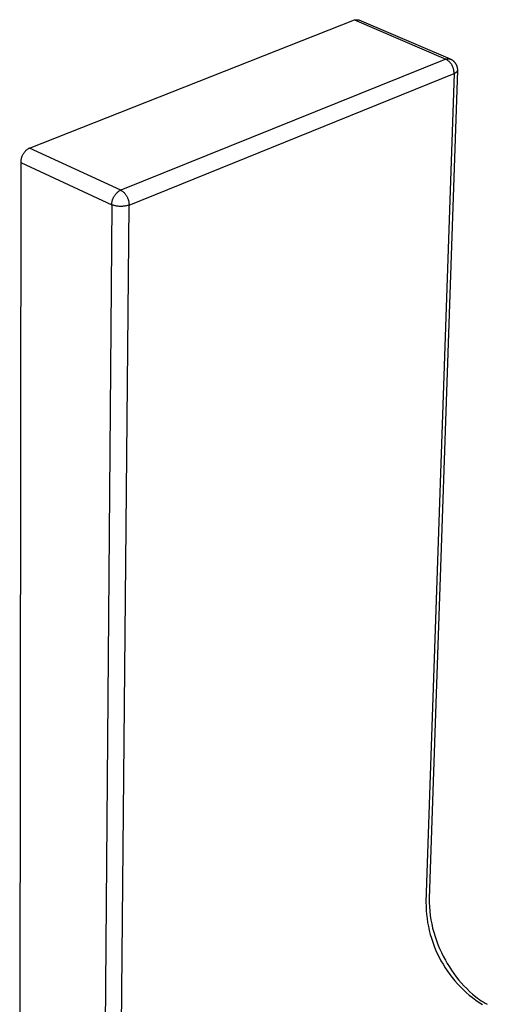
# Model space of a CAD drawing. Units: millimetres. Extents: x -164 to 230, y -118 to 173.
# Drawn here: x -142 to -120, y -53 to -7 of the extents above; entities that cross this region are included whole.
import ezdxf

# ---------------------------------------------------------------- set-up
doc = ezdxf.new("R2010")
doc.units = ezdxf.units.MM
doc.header["$MEASUREMENT"] = 0
doc.layers.add('Default', color=7, linetype='Continuous', true_color=0x000000)

msp = doc.modelspace()

# ---------------------------------------------------------------- linework, layer by layer
at = {"layer": 'Default', "color": 7, "true_color": 0xffffff}
for p, q in [((-141.252, -12.674), (-126.047, -6.669)), ((-126.047, -6.669), (-125.844, -6.665)), ((-126.047, -6.669), (-121.766, -8.512)), ((-125.844, -6.665), (-121.573, -8.503)), ((-121.766, -8.512), (-136.985, -14.642)), ((-121.766, -8.512), (-121.757, -8.509)), ((-121.744, -8.525), (-121.766, -8.512)), ((-121.757, -8.509), (-121.749, -8.506)), ((-121.749, -8.506), (-121.74, -8.503)), ((-121.722, -8.539), (-121.744, -8.525)), ((-121.74, -8.503), (-121.732, -8.5)), ((-121.732, -8.5), (-121.723, -8.497)), ((-121.723, -8.497), (-121.714, -8.495)), ((-121.701, -8.554), (-121.722, -8.539)), ((-121.714, -8.495), (-121.705, -8.494)), ((-121.705, -8.494), (-121.696, -8.492)), ((-121.681, -8.569), (-121.701, -8.554)), ((-121.696, -8.492), (-121.687, -8.491)), ((-121.687, -8.491), (-121.678, -8.49)), ((-121.661, -8.585), (-121.681, -8.569)), ((-121.678, -8.49), (-121.669, -8.489)), ((-121.669, -8.489), (-121.66, -8.489)), ((-121.641, -8.601), (-121.661, -8.585)), ((-121.66, -8.489), (-121.651, -8.489)), ((-121.651, -8.489), (-121.642, -8.49)), ((-121.642, -8.49), (-121.633, -8.49)), ((-121.623, -8.618), (-121.641, -8.601)), ((-121.633, -8.49), (-121.624, -8.491)), ((-121.624, -8.491), (-121.615, -8.493)), ((-121.604, -8.636), (-121.623, -8.618)), ((-121.615, -8.493), (-121.606, -8.494)), ((-121.606, -8.494), (-121.597, -8.496)), ((-121.587, -8.654), (-121.604, -8.636)), ((-121.597, -8.496), (-121.588, -8.498)), ((-121.588, -8.498), (-121.58, -8.501)), ((-121.57, -8.673), (-121.587, -8.654)), ((-121.58, -8.501), (-121.571, -8.504)), ((-121.571, -8.504), (-121.563, -8.507)), ((-121.553, -8.693), (-121.57, -8.673)), ((-121.563, -8.507), (-121.545, -8.515)), ((-121.538, -8.713), (-121.553, -8.693)), ((-121.545, -8.515), (-121.529, -8.523)), ((-121.523, -8.734), (-121.538, -8.713)), ((-121.529, -8.523), (-121.512, -8.532)), ((-121.509, -8.755), (-121.523, -8.734)), ((-121.512, -8.532), (-121.496, -8.542)), ((-121.495, -8.776), (-121.509, -8.755)), ((-121.496, -8.542), (-121.48, -8.552)), ((-121.48, -8.552), (-121.464, -8.563)), ((-121.464, -8.563), (-121.449, -8.574)), ((-121.449, -8.574), (-121.434, -8.586)), ((-121.434, -8.586), (-121.419, -8.598)), ((-121.419, -8.598), (-121.405, -8.61)), ((-121.405, -8.61), (-121.392, -8.624)), ((-121.392, -8.624), (-121.378, -8.637)), ((-121.378, -8.637), (-121.366, -8.651)), ((-121.366, -8.651), (-121.354, -8.666)), ((-121.354, -8.666), (-121.342, -8.681)), ((-121.342, -8.681), (-121.331, -8.696)), ((-121.331, -8.696), (-121.32, -8.712)), ((-121.32, -8.712), (-121.31, -8.728)), ((-121.31, -8.728), (-121.301, -8.744)), ((-121.301, -8.744), (-121.292, -8.761)), ((-136.598, -15.343), (-121.389, -9.19)), ((-121.389, -9.19), (-122.702, -47.982)), ((-121.231, -9.042), (-122.553, -47.806)), ((-121.482, -8.799), (-121.495, -8.776)), ((-121.47, -8.821), (-121.482, -8.799)), ((-121.459, -8.844), (-121.47, -8.821)), ((-121.449, -8.867), (-121.459, -8.844)), ((-121.439, -8.891), (-121.449, -8.867)), ((-121.43, -8.915), (-121.439, -8.891)), ((-121.422, -8.939), (-121.43, -8.915)), ((-121.415, -8.963), (-121.422, -8.939)), ((-121.409, -8.988), (-121.415, -8.963)), ((-121.403, -9.013), (-121.409, -8.988)), ((-121.399, -9.038), (-121.403, -9.013)), ((-121.395, -9.063), (-121.399, -9.038)), ((-121.392, -9.088), (-121.395, -9.063)), ((-121.39, -9.114), (-121.392, -9.088)), ((-121.389, -9.139), (-121.39, -9.114)), ((-121.389, -9.165), (-121.389, -9.139)), ((-121.389, -9.19), (-121.389, -9.165)), ((-121.382, -9.188), (-121.389, -9.19)), ((-121.375, -9.186), (-121.382, -9.188)), ((-121.368, -9.184), (-121.375, -9.186)), ((-121.361, -9.182), (-121.368, -9.184)), ((-121.354, -9.179), (-121.361, -9.182)), ((-121.348, -9.176), (-121.354, -9.179)), ((-121.341, -9.173), (-121.348, -9.176)), ((-121.335, -9.17), (-121.341, -9.173)), ((-121.328, -9.166), (-121.335, -9.17)), ((-121.322, -9.162), (-121.328, -9.166)), ((-121.316, -9.158), (-121.322, -9.162)), ((-121.31, -9.154), (-121.316, -9.158)), ((-121.304, -9.149), (-121.31, -9.154)), ((-121.299, -9.145), (-121.304, -9.149)), ((-121.293, -9.14), (-121.299, -9.145)), ((-121.288, -9.135), (-121.293, -9.14)), ((-121.292, -8.761), (-121.283, -8.778)), ((-121.283, -9.13), (-121.288, -9.135)), ((-121.283, -8.778), (-121.275, -8.795)), ((-121.278, -9.124), (-121.283, -9.13)), ((-121.273, -9.119), (-121.278, -9.124)), ((-121.275, -8.795), (-121.268, -8.813)), ((-121.269, -9.113), (-121.273, -9.119)), ((-121.264, -9.107), (-121.269, -9.113)), ((-121.268, -8.813), (-121.262, -8.83)), ((-121.26, -9.101), (-121.264, -9.107)), ((-121.262, -8.83), (-121.256, -8.848)), ((-121.256, -9.095), (-121.26, -9.101)), ((-121.256, -8.848), (-121.25, -8.866)), ((-121.252, -9.089), (-121.256, -9.095)), ((-121.249, -9.083), (-121.252, -9.089)), ((-121.25, -8.866), (-121.246, -8.885)), ((-121.246, -9.076), (-121.249, -9.083)), ((-121.246, -8.885), (-121.242, -8.903)), ((-121.243, -9.069), (-121.246, -9.076)), ((-121.24, -9.063), (-121.243, -9.069)), ((-121.242, -8.903), (-121.238, -8.922)), ((-121.237, -9.056), (-121.24, -9.063)), ((-121.238, -8.922), (-121.235, -8.941)), ((-121.235, -9.049), (-121.237, -9.056)), ((-121.235, -8.941), (-121.233, -8.959)), ((-121.233, -9.042), (-121.235, -9.049)), ((-121.233, -8.959), (-121.232, -8.978)), ((-121.231, -9.035), (-121.233, -9.042)), ((-121.232, -8.978), (-121.231, -8.997)), ((-121.231, -8.997), (-121.23, -9.016)), ((-121.23, -9.016), (-121.231, -9.035)), ((-141.51, -12.891), (-141.526, -12.912)), ((-141.494, -12.87), (-141.51, -12.891)), ((-141.477, -12.85), (-141.494, -12.87)), ((-141.46, -12.831), (-141.477, -12.85)), ((-141.441, -12.812), (-141.46, -12.831)), ((-141.423, -12.794), (-141.441, -12.812)), ((-141.403, -12.776), (-141.423, -12.794)), ((-141.383, -12.76), (-141.403, -12.776)), ((-141.363, -12.743), (-141.383, -12.76)), ((-141.341, -12.728), (-141.363, -12.743)), ((-141.32, -12.713), (-141.341, -12.728)), ((-141.298, -12.699), (-141.32, -12.713)), ((-141.275, -12.686), (-141.298, -12.699)), ((-141.252, -12.674), (-141.275, -12.686)), ((-136.985, -14.642), (-141.252, -12.674)), ((-141.666, -13.354), (-141.714, -64.439)), ((-141.665, -13.301), (-141.666, -13.327)), ((-141.666, -13.327), (-141.666, -13.354)), ((-141.666, -13.354), (-137.404, -15.329)), ((-141.662, -13.275), (-141.665, -13.301)), ((-141.659, -13.249), (-141.662, -13.275)), ((-141.655, -13.223), (-141.659, -13.249)), ((-141.65, -13.198), (-141.655, -13.223)), ((-141.644, -13.172), (-141.65, -13.198)), ((-141.638, -13.147), (-141.644, -13.172)), ((-141.63, -13.122), (-141.638, -13.147)), ((-141.622, -13.097), (-141.63, -13.122)), ((-141.613, -13.073), (-141.622, -13.097)), ((-141.603, -13.048), (-141.613, -13.073)), ((-141.592, -13.025), (-141.603, -13.048)), ((-141.58, -13.001), (-141.592, -13.025)), ((-141.568, -12.978), (-141.58, -13.001)), ((-141.554, -12.956), (-141.568, -12.978)), ((-141.54, -12.934), (-141.554, -12.956)), ((-141.526, -12.912), (-141.54, -12.934)), ((-137.162, -14.769), (-137.142, -14.75)), ((-137.142, -14.75), (-137.121, -14.733)), ((-137.121, -14.733), (-137.1, -14.715)), ((-137.1, -14.715), (-137.078, -14.699)), ((-137.078, -14.699), (-137.056, -14.684)), ((-137.056, -14.684), (-137.033, -14.669)), ((-137.033, -14.669), (-137.009, -14.655)), ((-137.009, -14.655), (-136.985, -14.642)), ((-136.985, -14.642), (-136.962, -14.657)), ((-136.962, -14.657), (-136.939, -14.672)), ((-136.939, -14.672), (-136.916, -14.689)), ((-136.916, -14.689), (-136.894, -14.706)), ((-136.894, -14.706), (-136.873, -14.724)), ((-136.873, -14.724), (-136.852, -14.743)), ((-136.852, -14.743), (-136.832, -14.763)), ((-137.395, -15.22), (-137.391, -15.193)), ((-137.391, -15.193), (-137.385, -15.167)), ((-137.385, -15.167), (-137.379, -15.14)), ((-137.379, -15.14), (-137.372, -15.114)), ((-137.372, -15.114), (-137.364, -15.088)), ((-137.364, -15.088), (-137.354, -15.062)), ((-137.354, -15.062), (-137.345, -15.037)), ((-137.345, -15.037), (-137.334, -15.012)), ((-137.334, -15.012), (-137.322, -14.987)), ((-137.322, -14.987), (-137.31, -14.963)), ((-137.31, -14.963), (-137.296, -14.939)), ((-137.296, -14.939), (-137.282, -14.916)), ((-137.282, -14.916), (-137.267, -14.893)), ((-137.267, -14.893), (-137.251, -14.871)), ((-137.251, -14.871), (-137.235, -14.849)), ((-137.235, -14.849), (-137.218, -14.828)), ((-137.218, -14.828), (-137.2, -14.808)), ((-137.2, -14.808), (-137.181, -14.788)), ((-137.181, -14.788), (-137.162, -14.769)), ((-136.832, -14.763), (-136.813, -14.783)), ((-136.813, -14.783), (-136.794, -14.804)), ((-136.794, -14.804), (-136.776, -14.825)), ((-136.776, -14.825), (-136.759, -14.847)), ((-136.759, -14.847), (-136.743, -14.87)), ((-136.743, -14.87), (-136.727, -14.893)), ((-136.727, -14.893), (-136.712, -14.917)), ((-136.712, -14.917), (-136.699, -14.941)), ((-136.699, -14.941), (-136.685, -14.966)), ((-136.685, -14.966), (-136.673, -14.991)), ((-136.673, -14.991), (-136.662, -15.016)), ((-136.662, -15.016), (-136.651, -15.042)), ((-136.651, -15.042), (-136.642, -15.068)), ((-136.642, -15.068), (-136.633, -15.095)), ((-136.633, -15.095), (-136.625, -15.122)), ((-136.625, -15.122), (-136.619, -15.149)), ((-136.619, -15.149), (-136.613, -15.176)), ((-136.613, -15.176), (-136.608, -15.204)), ((-136.608, -15.204), (-136.604, -15.231)), ((-137.404, -15.329), (-137.718, -54.944)), ((-137.404, -15.329), (-137.403, -15.302)), ((-137.367, -15.342), (-137.404, -15.329)), ((-137.403, -15.302), (-137.401, -15.274)), ((-137.401, -15.274), (-137.399, -15.247)), ((-137.399, -15.247), (-137.395, -15.22)), ((-137.33, -15.355), (-137.367, -15.342)), ((-137.292, -15.366), (-137.33, -15.355)), ((-137.254, -15.376), (-137.292, -15.366)), ((-137.216, -15.384), (-137.254, -15.376)), ((-137.177, -15.392), (-137.216, -15.384)), ((-137.139, -15.398), (-137.177, -15.392)), ((-137.1, -15.402), (-137.139, -15.398)), ((-137.061, -15.406), (-137.1, -15.402)), ((-137.022, -15.408), (-137.061, -15.406)), ((-136.982, -15.408), (-137.022, -15.408)), ((-136.943, -15.408), (-136.982, -15.408)), ((-136.964, -54.959), (-136.598, -15.343)), ((-136.904, -15.406), (-136.943, -15.408)), ((-136.865, -15.402), (-136.904, -15.406)), ((-136.826, -15.398), (-136.865, -15.402)), ((-136.787, -15.392), (-136.826, -15.398)), ((-136.749, -15.385), (-136.787, -15.392)), ((-136.71, -15.376), (-136.749, -15.385)), ((-136.672, -15.366), (-136.71, -15.376)), ((-136.635, -15.355), (-136.672, -15.366)), ((-136.598, -15.343), (-136.635, -15.355)), ((-136.604, -15.231), (-136.601, -15.259)), ((-136.601, -15.259), (-136.599, -15.287)), ((-136.599, -15.287), (-136.598, -15.315)), ((-136.598, -15.315), (-136.598, -15.343)), ((-122.553, -47.814), (-122.555, -47.907)), ((-122.555, -47.907), (-122.555, -48)), ((-122.702, -47.982), (-122.7, -48.173)), ((-122.7, -48.173), (-122.69, -48.363)), ((-122.69, -48.363), (-122.675, -48.553)), ((-122.555, -48), (-122.544, -48.202)), ((-122.544, -48.202), (-122.527, -48.402)), ((-122.675, -48.553), (-122.653, -48.742)), ((-122.653, -48.742), (-122.624, -48.931)), ((-122.527, -48.402), (-122.503, -48.602)), ((-122.503, -48.602), (-122.471, -48.802)), ((-122.471, -48.802), (-122.433, -49)), ((-122.624, -48.931), (-122.59, -49.118)), ((-122.59, -49.118), (-122.549, -49.304)), ((-122.549, -49.304), (-122.501, -49.489)), ((-122.433, -49), (-122.389, -49.196)), ((-122.389, -49.196), (-122.337, -49.391)), ((-122.501, -49.489), (-122.448, -49.672)), ((-122.448, -49.672), (-122.388, -49.853)), ((-122.337, -49.391), (-122.279, -49.584)), ((-122.279, -49.584), (-122.214, -49.775)), ((-122.214, -49.775), (-122.143, -49.964)), ((-122.388, -49.853), (-122.322, -50.032)), ((-122.322, -50.032), (-122.251, -50.208)), ((-122.251, -50.208), (-122.173, -50.382)), ((-122.143, -49.964), (-122.066, -50.15)), ((-122.066, -50.15), (-121.982, -50.333)), ((-122.173, -50.382), (-122.089, -50.553)), ((-122.089, -50.553), (-122, -50.722)), ((-121.982, -50.333), (-121.891, -50.513)), ((-121.891, -50.513), (-121.795, -50.69)), ((-121.795, -50.69), (-121.704, -50.853)), ((-122, -50.722), (-121.905, -50.887)), ((-121.905, -50.887), (-121.805, -51.049)), ((-121.805, -51.049), (-121.699, -51.207)), ((-121.704, -50.853), (-121.608, -51.012)), ((-121.608, -51.012), (-121.506, -51.168)), ((-121.699, -51.207), (-121.588, -51.362)), ((-121.588, -51.362), (-121.472, -51.513)), ((-121.506, -51.168), (-121.4, -51.321)), ((-121.472, -51.513), (-121.35, -51.66)), ((-121.4, -51.321), (-121.288, -51.47)), ((-121.288, -51.47), (-121.172, -51.615)), ((-121.172, -51.615), (-121.051, -51.756)), ((-121.35, -51.66), (-121.224, -51.803)), ((-121.224, -51.803), (-121.093, -51.941)), ((-121.093, -51.941), (-120.957, -52.075)), ((-121.051, -51.756), (-120.925, -51.894)), ((-120.957, -52.075), (-120.817, -52.204)), ((-120.925, -51.894), (-120.795, -52.027)), ((-120.795, -52.027), (-120.661, -52.156)), ((-120.817, -52.204), (-120.673, -52.329)), ((-120.673, -52.329), (-120.525, -52.448)), ((-120.661, -52.156), (-120.523, -52.28)), ((-120.525, -52.448), (-120.372, -52.563)), ((-120.523, -52.28), (-120.38, -52.4)), ((-120.38, -52.4), (-120.293, -52.466)), ((-120.293, -52.466), (-120.204, -52.53)), ((-120.204, -52.53), (-120.114, -52.592)), ((-120.372, -52.563), (-120.216, -52.672)), ((-120.216, -52.672), (-120.056, -52.776)), ((-120.114, -52.592), (-120.022, -52.651)), ((-120.022, -52.651), (-119.928, -52.707)), ((-119.928, -52.707), (-119.832, -52.76))]:
    msp.add_line(p, q, dxfattribs=at)

doc.saveas('drawing.dxf')
